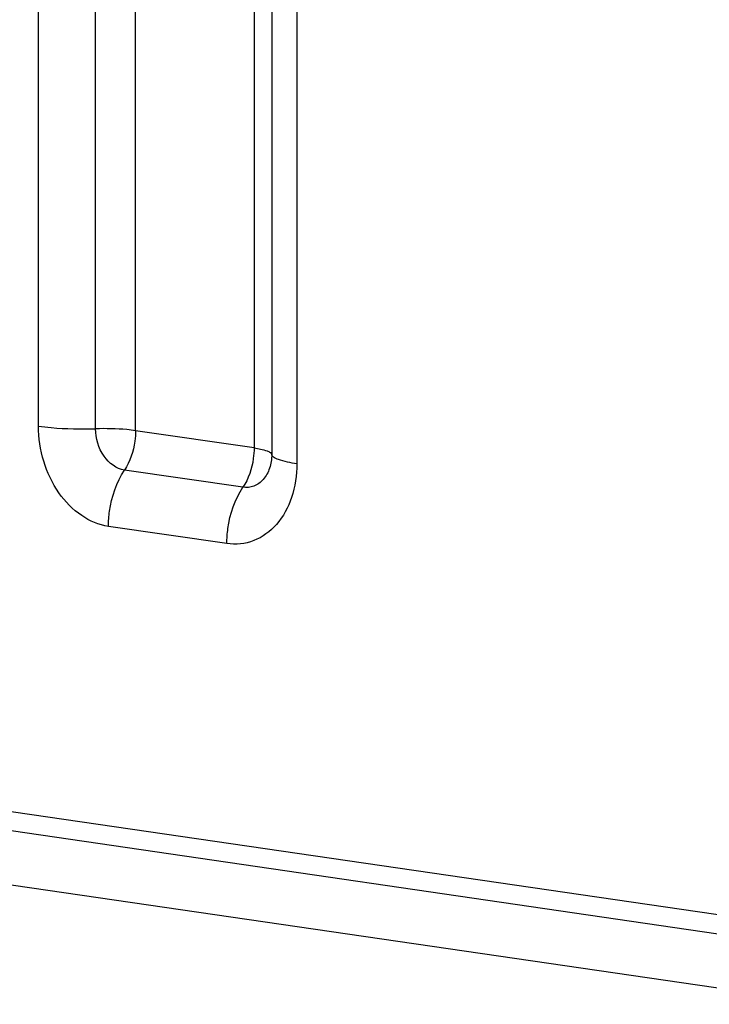
# Model space of a CAD drawing. Units: millimetres. Extents: x 0 to 594, y 0 to 420.
# Drawn here: x 237 to 242, y 78 to 85 of the extents above; entities that cross this region are included whole.
import ezdxf

# ---------------------------------------------------------------- set-up
doc = ezdxf.new("R2010")
doc.units = ezdxf.units.MM
doc.header["$LTSCALE"] = 32.67
doc.layers.add('SOLIDES', color=7, linetype='CONTINUOUS')

msp = doc.modelspace()

# ---------------------------------------------------------------- linework, layer by layer
at = {"layer": 'SOLIDES', "color": 9, "linetype": 'CONTINUOUS'}
for p, q in [((236.772688, 82.23882), (236.772688, 93.658507)), ((237.178153, 82.219743), (237.178153, 93.63943)), ((237.461978, 82.206389), (237.461978, 93.626077)), ((238.301452, 93.503759), (238.301452, 82.084071)), ((238.426471, 93.45754), (238.426471, 82.037853)), ((238.605069, 93.391515), (238.605069, 81.971827)), ((238.301452, 82.084071), (237.461978, 82.206389)), ((238.222049, 81.804839), (237.382575, 81.927157)), ((238.108616, 81.405936), (237.269142, 81.528254)), ((231.522221, 80.244352), (259.865865, 76.114453)), ((259.891701, 75.972079), (231.548056, 80.101978))]:
    msp.add_line(p, q, dxfattribs=at)
at = {"layer": 'SOLIDES', "color": 7, "linetype": 'CONTINUOUS'}
msp.add_line((260.058702, 75.563475), (231.715057, 79.693374), dxfattribs=at)
at = {"layer": 'SOLIDES', "color": 9, "linetype": 'CONTINUOUS'}
for points, knots in [([(237.269142, 81.528254), (237.201615, 81.538093), (237.06347, 81.597118), (236.903787, 81.764497), (236.79824, 81.987045), (236.772688, 82.154624), (236.772688, 82.23882)], [0, 0, 0, 0, 0.21942295, 0.4641315, 0.72927094, 1, 1, 1, 1]), ([(236.772688, 82.23882), (236.802542, 82.23447), (236.937154, 82.219424), (237.072972, 82.216627), (237.178153, 82.219743)], [0, 0, 0, 0, 0.2228216, 1, 1, 1, 1]), ([(237.461978, 82.206389), (237.441081, 82.209434), (237.346853, 82.219966), (237.25178, 82.221923), (237.178153, 82.219743)], [0, 0, 0, 0, 0.22282161, 1, 1, 1, 1]), ([(237.382575, 81.927157), (237.324965, 81.935551), (237.213053, 82.023072), (237.178153, 82.151891), (237.178153, 82.219743)], [0, 0, 0, 0, 0.4617943, 1, 1, 1, 1]), ([(237.461978, 82.206389), (237.461978, 82.181253), (237.455065, 82.08404), (237.422577, 81.987447), (237.382575, 81.927157)], [0, 0, 0, 0, 0.25783256, 1, 1, 1, 1]), ([(238.301452, 82.084071), (238.301452, 82.058935), (238.294538, 81.961722), (238.262051, 81.865129), (238.222049, 81.804839)], [0, 0, 0, 0, 0.25783256, 1, 1, 1, 1]), ([(238.301452, 82.084071), (238.332499, 82.079547), (238.373222, 82.071766), (238.414972, 82.055144), (238.426303, 82.043066), (238.426471, 82.037853)], [0, 0, 0, 0, 0.68540922, 0.88606179, 1, 1, 1, 1]), ([(238.426471, 82.037853), (238.426471, 82.004679), (238.417179, 81.9408), (238.3736, 81.858992), (238.304033, 81.806929), (238.248007, 81.801056), (238.222049, 81.804839)], [0, 0, 0, 0, 0.28427127, 0.542517, 0.77521026, 1, 1, 1, 1]), ([(238.605069, 81.971827), (238.560715, 81.978289), (238.502541, 81.989405), (238.442897, 82.01315), (238.42671, 82.030406), (238.426471, 82.037853)], [0, 0, 0, 0, 0.6854092, 0.88606178, 1, 1, 1, 1]), ([(238.605069, 81.971827), (238.605069, 81.891259), (238.582504, 81.736122), (238.476668, 81.537452), (238.307724, 81.411011), (238.17166, 81.39675), (238.108616, 81.405936)], [0, 0, 0, 0, 0.28428197, 0.5425171, 0.77520163, 1, 1, 1, 1]), ([(237.269142, 81.528254), (237.269142, 81.564163), (237.279019, 81.703038), (237.325429, 81.841028), (237.382575, 81.927157)], [0, 0, 0, 0, 0.25783255, 1, 1, 1, 1]), ([(238.108616, 81.405936), (238.108616, 81.441844), (238.118492, 81.58072), (238.164903, 81.71871), (238.222049, 81.804839)], [0, 0, 0, 0, 0.25783255, 1, 1, 1, 1])]:
    msp.add_open_spline(points, degree=3, knots=knots, dxfattribs=at)

doc.saveas('drawing.dxf')
